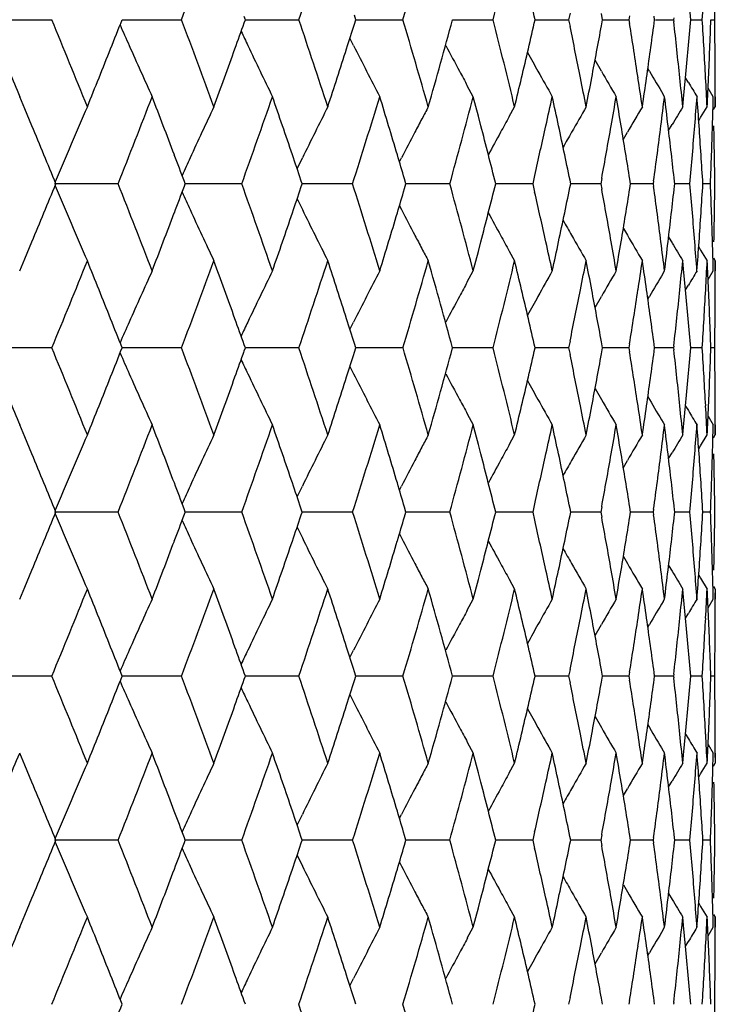
# Model space of a CAD drawing. Units: inches. Extents: x 5.7 to 15.7, y 4 to 14.1.
# Drawn here: x 15 to 15.2, y 6.3 to 6.6 of the extents above; entities that cross this region are included whole.
import ezdxf

# ---------------------------------------------------------------- set-up
doc = ezdxf.new("R2010")
doc.units = ezdxf.units.IN
doc.header["$LTSCALE"] = 1.21
doc.header["$MEASUREMENT"] = 0
doc.layers.get('0').update_dxf_attribs({"linetype": 'CONTINUOUS'})

msp = doc.modelspace()

# ---------------------------------------------------------------- linework, layer by layer
at = {"color": 7, "linetype": 'Continuous'}
for p, q in [((15.19493, 6.61821), (15.1945, 6.61614)), ((15.20503, 6.61614), (15.20468, 6.61802)), ((15.01448, 6.61614), (15.03422, 6.61614)), ((15.05602, 6.61614), (15.06127, 6.61614)), ((15.06127, 6.61614), (15.07444, 6.61614)), ((15.09425, 6.61614), (15.09391, 6.6171)), ((15.09391, 6.61518), (15.09425, 6.61614)), ((15.09425, 6.61614), (15.09776, 6.61614)), ((15.09776, 6.61614), (15.11083, 6.61614)), ((15.1285, 6.61614), (15.12807, 6.6175)), ((15.12807, 6.61479), (15.1285, 6.61614)), ((15.1285, 6.61614), (15.13025, 6.61614)), ((15.13025, 6.61614), (15.14313, 6.61614)), ((15.15852, 6.61614), (15.17109, 6.61614)), ((15.18409, 6.61614), (15.1884, 6.61614)), ((15.1884, 6.61614), (15.1945, 6.61614)), ((15.1945, 6.61614), (15.19493, 6.61407)), ((15.20468, 6.61426), (15.20503, 6.61614)), ((15.20503, 6.61614), (15.20734, 6.61614)), ((15.20734, 6.61614), (15.2132, 6.61614)), ((15.2134, 6.61737), (15.2132, 6.61614)), ((15.2132, 6.61614), (15.2134, 6.61491)), ((15.22117, 6.61614), (15.22102, 6.61721)), ((15.22102, 6.61507), (15.22117, 6.61614)), ((15.22147, 6.61614), (15.22705, 6.61614)), ((15.22712, 6.61672), (15.22705, 6.61614)), ((15.22705, 6.61614), (15.22712, 6.61556)), ((15.23239, 6.61614), (15.23594, 6.61614)), ((15.23862, 6.61614), (15.23981, 6.61614)), ((15.12782, 6.60813), (15.12667, 6.61041)), ((15.20466, 6.60017), (15.20269, 6.6036)), ((15.21955, 6.60017), (15.21907, 6.601)), ((15.23015, 6.5917), (15.23077, 6.59814)), ((15.23162, 6.59672), (15.23076, 6.59814)), ((15.16493, 6.59227), (15.16308, 6.59568)), ((15.23935, 6.59227), (15.23773, 6.59494)), ((15.02583, 6.58854), (15.02426, 6.59227)), ((15.16652, 6.5862), (15.16493, 6.59227)), ((15.22424, 6.59227), (15.22382, 6.59298)), ((15.2299, 6.58914), (15.23015, 6.5917)), ((15.23998, 6.59227), (15.23998, 6.58914)), ((15.02804, 6.58327), (15.02583, 6.58854)), ((15.17607, 6.58612), (15.17775, 6.58914)), ((15.23542, 6.58579), (15.23746, 6.58914)), ((15.23944, 6.58825), (15.23998, 6.58914)), ((15.16728, 6.58327), (15.16652, 6.5862)), ((15.23483, 6.58482), (15.23542, 6.58579)), ((15.21146, 6.57908), (15.21271, 6.58124)), ((15.2255, 6.58181), (15.22658, 6.58362)), ((15.1103, 6.56995), (15.11193, 6.57328)), ((15.14203, 6.57207), (15.14266, 6.57328)), ((15.07562, 6.56527), (15.07534, 6.56599)), ((15.11189, 6.56527), (15.11149, 6.56644)), ((15.14405, 6.56527), (15.14361, 6.56677)), ((15.18396, 6.56782), (15.18337, 6.56527)), ((15.20475, 6.5669), (15.20445, 6.56527)), ((15.2137, 6.56527), (15.21347, 6.56672)), ((15.22086, 6.56615), (15.22074, 6.56527)), ((15.2274, 6.56527), (15.22732, 6.56601)), ((15.05479, 6.56527), (15.03503, 6.56527)), ((15.07534, 6.56455), (15.07562, 6.56527)), ((15.09313, 6.56527), (15.07562, 6.56527)), ((15.11149, 6.5641), (15.11189, 6.56527)), ((15.12751, 6.56527), (15.11189, 6.56527)), ((15.14361, 6.56376), (15.14405, 6.56527)), ((15.15766, 6.56527), (15.14405, 6.56527)), ((15.18337, 6.56527), (15.17188, 6.56527)), ((15.18337, 6.56527), (15.18396, 6.56271)), ((15.20445, 6.56527), (15.19515, 6.56527)), ((15.20445, 6.56527), (15.20475, 6.56364)), ((15.21347, 6.56382), (15.2137, 6.56527)), ((15.22074, 6.56527), (15.2137, 6.56527)), ((15.22074, 6.56527), (15.22086, 6.56439)), ((15.22732, 6.56453), (15.2274, 6.56527)), ((15.23212, 6.56527), (15.2274, 6.56527)), ((15.2385, 6.56527), (15.23614, 6.56527)), ((15.1103, 6.56059), (15.11193, 6.55725)), ((15.14203, 6.55847), (15.14266, 6.55725)), ((15.21146, 6.55146), (15.21271, 6.5493)), ((15.2255, 6.54873), (15.22658, 6.54692)), ((15.02584, 6.54202), (15.02804, 6.54727)), ((15.16651, 6.54433), (15.16728, 6.54727)), ((15.17607, 6.54442), (15.17775, 6.54139)), ((15.23483, 6.54571), (15.23542, 6.54474)), ((15.23542, 6.54474), (15.23746, 6.54139)), ((15.02426, 6.53827), (15.02584, 6.54202)), ((15.16493, 6.53827), (15.16651, 6.54433)), ((15.23015, 6.53884), (15.2299, 6.54139)), ((15.23944, 6.54228), (15.23998, 6.54139)), ((15.23998, 6.54139), (15.23998, 6.53827)), ((15.16307, 6.53485), (15.16493, 6.53827)), ((15.22382, 6.53756), (15.22424, 6.53827)), ((15.23077, 6.53239), (15.23015, 6.53884)), ((15.23773, 6.53561), (15.23935, 6.53827)), ((15.23076, 6.5324), (15.23162, 6.53383)), ((15.20269, 6.52694), (15.20466, 6.53037)), ((15.21906, 6.52954), (15.21955, 6.53037)), ((15.12667, 6.52013), (15.12782, 6.52241)), ((15.03422, 6.5144), (15.01447, 6.5144)), ((15.07444, 6.5144), (15.05602, 6.5144)), ((15.09425, 6.5144), (15.0939, 6.51536)), ((15.0939, 6.51344), (15.09425, 6.5144)), ((15.11083, 6.5144), (15.09425, 6.5144)), ((15.1285, 6.5144), (15.12807, 6.51575)), ((15.12807, 6.51304), (15.1285, 6.5144)), ((15.14313, 6.5144), (15.1285, 6.5144)), ((15.17109, 6.5144), (15.1585, 6.5144)), ((15.1945, 6.5144), (15.18409, 6.5144)), ((15.19493, 6.51647), (15.1945, 6.5144)), ((15.1945, 6.5144), (15.19493, 6.51232)), ((15.20503, 6.5144), (15.20468, 6.51627)), ((15.20468, 6.51252), (15.20503, 6.5144)), ((15.21321, 6.5144), (15.20503, 6.5144)), ((15.2134, 6.51562), (15.21321, 6.5144)), ((15.21321, 6.5144), (15.2134, 6.51317)), ((15.22116, 6.5144), (15.22102, 6.51546)), ((15.22102, 6.51333), (15.22116, 6.5144)), ((15.22705, 6.5144), (15.22116, 6.5144)), ((15.22712, 6.51497), (15.22705, 6.5144)), ((15.22705, 6.5144), (15.22712, 6.51382)), ((15.23594, 6.5144), (15.23239, 6.5144)), ((15.23981, 6.5144), (15.23862, 6.5144)), ((15.12667, 6.50866), (15.12782, 6.50638)), ((15.20269, 6.50185), (15.20466, 6.49842)), ((15.21906, 6.49925), (15.21955, 6.49842)), ((15.23015, 6.48995), (15.23077, 6.4964)), ((15.23076, 6.49638), (15.23162, 6.49496)), ((15.16307, 6.49394), (15.16493, 6.49052)), ((15.23773, 6.49318), (15.23935, 6.49052)), ((15.02583, 6.48678), (15.02426, 6.49052)), ((15.16651, 6.48446), (15.16493, 6.49052)), ((15.22382, 6.49123), (15.22424, 6.49052)), ((15.2299, 6.4874), (15.23015, 6.48995)), ((15.23998, 6.49052), (15.23998, 6.4874)), ((15.02804, 6.48152), (15.02583, 6.48678)), ((15.17607, 6.48437), (15.17775, 6.4874)), ((15.23542, 6.48405), (15.23746, 6.4874)), ((15.23944, 6.48651), (15.23998, 6.4874)), ((15.16728, 6.48152), (15.16651, 6.48446)), ((15.23483, 6.48308), (15.23542, 6.48405)), ((15.2255, 6.48007), (15.22658, 6.48188)), ((15.21146, 6.47734), (15.21271, 6.4795)), ((15.1103, 6.4682), (15.11192, 6.47154)), ((15.14203, 6.47032), (15.14265, 6.47154)), ((15.14405, 6.46352), (15.14361, 6.46503)), ((15.18396, 6.46608), (15.18338, 6.46352)), ((15.20475, 6.46515), (15.20445, 6.46352)), ((15.05479, 6.46352), (15.03502, 6.46352)), ((15.07561, 6.46352), (15.07534, 6.46424)), ((15.07534, 6.4628), (15.07561, 6.46352)), ((15.09313, 6.46352), (15.07561, 6.46352)), ((15.11188, 6.46352), (15.11149, 6.46469)), ((15.11149, 6.46235), (15.11188, 6.46352)), ((15.12751, 6.46352), (15.11188, 6.46352)), ((15.14361, 6.46202), (15.14405, 6.46352)), ((15.15766, 6.46352), (15.14405, 6.46352)), ((15.18338, 6.46352), (15.17187, 6.46352)), ((15.18338, 6.46352), (15.18396, 6.46097)), ((15.20445, 6.46352), (15.19515, 6.46352)), ((15.20445, 6.46352), (15.20475, 6.46189)), ((15.2137, 6.46352), (15.21347, 6.46497)), ((15.21347, 6.46207), (15.2137, 6.46352)), ((15.22074, 6.46352), (15.2137, 6.46352)), ((15.22086, 6.4644), (15.22074, 6.46352)), ((15.22074, 6.46352), (15.22086, 6.46265)), ((15.2274, 6.46352), (15.22732, 6.46426)), ((15.22732, 6.46278), (15.2274, 6.46352)), ((15.23212, 6.46352), (15.2274, 6.46352)), ((15.2385, 6.46352), (15.23613, 6.46352)), ((15.1103, 6.45884), (15.11192, 6.45551)), ((15.14203, 6.45672), (15.14265, 6.45551)), ((15.21146, 6.44971), (15.21271, 6.44755)), ((15.2255, 6.44698), (15.22658, 6.44517)), ((15.02583, 6.44025), (15.02804, 6.44552)), ((15.16651, 6.44258), (15.16728, 6.44552)), ((15.23483, 6.44396), (15.23542, 6.44299)), ((15.16493, 6.43652), (15.16651, 6.44258)), ((15.17607, 6.44268), (15.17775, 6.43965)), ((15.23542, 6.44299), (15.23746, 6.43965)), ((15.02426, 6.43652), (15.02583, 6.44025)), ((15.23015, 6.4371), (15.2299, 6.43965)), ((15.23944, 6.44053), (15.23998, 6.43965)), ((15.23998, 6.43965), (15.23998, 6.43652)), ((15.16307, 6.43311), (15.16493, 6.43652)), ((15.22382, 6.43581), (15.22424, 6.43652)), ((15.23077, 6.43065), (15.23015, 6.4371)), ((15.23773, 6.43386), (15.23935, 6.43652)), ((15.23076, 6.43066), (15.23162, 6.43208)), ((15.20269, 6.42519), (15.20466, 6.42862)), ((15.21907, 6.42779), (15.21955, 6.42862)), ((15.12667, 6.41838), (15.12782, 6.42066)), ((15.09425, 6.41265), (15.0939, 6.41361)), ((15.1285, 6.41265), (15.12807, 6.414)), ((15.19493, 6.41472), (15.1945, 6.41265)), ((15.20503, 6.41265), (15.20468, 6.41453)), ((15.2134, 6.41388), (15.2132, 6.41265)), ((15.22117, 6.41265), (15.22102, 6.41372)), ((15.22712, 6.41323), (15.22705, 6.41265)), ((15.03422, 6.41265), (15.01448, 6.41265)), ((15.07444, 6.41265), (15.05602, 6.41265)), ((15.09391, 6.41169), (15.09425, 6.41265)), ((15.11083, 6.41265), (15.09425, 6.41265)), ((15.12807, 6.41129), (15.1285, 6.41265)), ((15.14313, 6.41265), (15.1285, 6.41265)), ((15.17109, 6.41265), (15.1585, 6.41265)), ((15.1945, 6.41265), (15.18409, 6.41265)), ((15.1945, 6.41265), (15.19493, 6.41058)), ((15.20468, 6.41077), (15.20503, 6.41265)), ((15.2132, 6.41265), (15.20503, 6.41265)), ((15.2132, 6.41265), (15.2134, 6.41142)), ((15.22102, 6.41158), (15.22117, 6.41265)), ((15.22705, 6.41265), (15.22117, 6.41265)), ((15.22705, 6.41265), (15.22712, 6.41207)), ((15.23594, 6.41265), (15.23239, 6.41265)), ((15.23981, 6.41265), (15.23862, 6.41265)), ((15.12667, 6.40692), (15.12782, 6.40464)), ((15.20269, 6.40011), (15.20466, 6.39668)), ((15.21907, 6.3975), (15.21955, 6.39668)), ((15.16307, 6.39219), (15.16493, 6.38878)), ((15.23015, 6.38821), (15.23077, 6.39465)), ((15.23076, 6.39464), (15.23162, 6.39322)), ((15.02584, 6.38502), (15.02426, 6.38878)), ((15.16652, 6.38271), (15.16493, 6.38878)), ((15.22382, 6.38948), (15.22424, 6.38878)), ((15.23773, 6.39144), (15.23935, 6.38878)), ((15.23998, 6.38878), (15.23998, 6.38565)), ((15.17607, 6.38262), (15.17775, 6.38565)), ((15.2299, 6.38565), (15.23015, 6.38821)), ((15.23542, 6.3823), (15.23746, 6.38565)), ((15.23944, 6.38476), (15.23998, 6.38565)), ((15.02804, 6.37978), (15.02584, 6.38502)), ((15.16728, 6.37978), (15.16652, 6.38271)), ((15.2255, 6.37831), (15.22658, 6.38012)), ((15.23483, 6.38133), (15.23542, 6.3823)), ((15.21146, 6.37559), (15.21272, 6.37775)), ((15.1103, 6.36646), (15.11193, 6.36979)), ((15.14203, 6.36857), (15.14266, 6.36979)), ((15.18396, 6.36433), (15.18337, 6.36177)), ((15.05479, 6.36177), (15.03503, 6.36177)), ((15.07562, 6.36177), (15.07535, 6.3625)), ((15.07535, 6.36106), (15.07562, 6.36177)), ((15.09313, 6.36177), (15.07562, 6.36177)), ((15.11189, 6.36177), (15.11149, 6.36295)), ((15.11149, 6.3606), (15.11189, 6.36177)), ((15.12751, 6.36177), (15.11189, 6.36177)), ((15.14405, 6.36177), (15.14361, 6.36328)), ((15.14361, 6.36027), (15.14405, 6.36177)), ((15.15766, 6.36177), (15.14405, 6.36177)), ((15.18337, 6.36177), (15.17188, 6.36177)), ((15.18337, 6.36177), (15.18396, 6.35922)), ((15.20445, 6.36177), (15.19515, 6.36177)), ((15.20475, 6.3634), (15.20445, 6.36177)), ((15.20445, 6.36177), (15.20475, 6.36015)), ((15.2137, 6.36177), (15.21347, 6.36322)), ((15.21347, 6.36032), (15.2137, 6.36177)), ((15.22074, 6.36177), (15.2137, 6.36177)), ((15.22086, 6.36265), (15.22074, 6.36177)), ((15.22074, 6.36177), (15.22086, 6.3609)), ((15.2274, 6.36177), (15.22732, 6.36251)), ((15.22732, 6.36104), (15.2274, 6.36177)), ((15.23212, 6.36177), (15.2274, 6.36177)), ((15.2385, 6.36177), (15.23614, 6.36177)), ((15.1103, 6.35709), (15.11193, 6.35376)), ((15.14203, 6.35498), (15.14266, 6.35376)), ((15.21146, 6.34796), (15.21272, 6.34581)), ((15.02583, 6.33851), (15.02804, 6.34377)), ((15.16652, 6.34084), (15.16728, 6.34377)), ((15.2255, 6.34524), (15.22658, 6.34343)), ((15.16493, 6.33477), (15.16652, 6.34084)), ((15.17608, 6.34093), (15.17775, 6.33791)), ((15.23484, 6.34222), (15.23542, 6.34125)), ((15.23542, 6.34125), (15.23746, 6.33791)), ((15.02426, 6.33477), (15.02583, 6.33851)), ((15.23015, 6.33534), (15.2299, 6.33791)), ((15.23944, 6.33879), (15.23998, 6.33791)), ((15.23998, 6.33791), (15.23998, 6.33477)), ((15.16308, 6.33136), (15.16493, 6.33477)), ((15.22382, 6.33407), (15.22424, 6.33477)), ((15.23077, 6.3289), (15.23015, 6.33534)), ((15.23773, 6.33211), (15.23935, 6.33477)), ((15.23076, 6.32891), (15.23162, 6.33033)), ((15.20269, 6.32344), (15.20466, 6.32687)), ((15.21907, 6.32604), (15.21955, 6.32687)), ((15.12667, 6.31663), (15.12782, 6.31891)), ((15.19493, 6.31297), (15.1945, 6.3109)), ((15.20503, 6.3109), (15.20468, 6.31278)), ((15.09425, 6.3109), (15.09391, 6.31186)), ((15.1285, 6.3109), (15.12807, 6.31226)), ((15.2134, 6.31213), (15.2132, 6.3109)), ((15.22117, 6.3109), (15.22102, 6.31197)), ((15.22712, 6.31148), (15.22705, 6.3109))]:
    msp.add_line(p, q, dxfattribs=at)
for centre, radius, start, end in [((12.03299, 7.76277), 3.25041, 339.34347, 339.85131), ((12.33436, 7.55462), 2.93079, 341.32423, 341.88055), ((12.57764, 7.37685), 2.67589, 343.48409, 344.08622), ((12.77253, 7.22256), 2.47403, 345.81152, 346.45564), ((12.82917, 6.07727), 2.41579, 12.88897, 13.32735), ((13.14297, 6.4367), 2.09711, 4.90869, 5.40253), ((13.16915, 6.74585), 2.07086, 356.40885, 356.65834), ((13.19173, 6.64315), 2.04825, 359.24443, 359.49623), ((11.63929, 5.21345), 3.67329, 21.99419, 22.44917), ((11.81155, 7.89548), 3.4876, 338.32096, 338.48), ((12.0171, 5.4636), 3.26737, 20.15001, 20.65521), ((12.15322, 7.66491), 3.12243, 340.19831, 340.35506), ((12.32156, 5.67341), 2.94428, 18.12073, 18.6745), ((12.43035, 7.46942), 2.82986, 342.25943, 342.4219), ((12.56735, 5.85244), 2.6866, 15.91498, 16.51471), ((12.63219, 7.30729), 2.61917, 344.08623, 344.69954), ((12.76436, 6.00771), 2.48244, 13.54546, 14.18739), ((12.82423, 7.15617), 2.42087, 346.67311, 347.11057), ((13.03381, 6.26711), 2.20717, 8.62562, 9.0663), ((13.06992, 6.90581), 2.17066, 351.85142, 352.30269), ((13.11801, 6.38021), 2.12219, 5.89421, 6.36731), ((13.14297, 6.79559), 2.09711, 354.59747, 355.09131), ((13.16915, 6.48643), 2.07086, 3.34166, 3.59115), ((13.18391, 6.6911), 2.05608, 357.65969, 357.91071), ((13.19173, 6.58913), 2.04825, 0.50377, 0.75557), ((16.57728, 7.28057), 1.66125, 203.63574, 203.87752), ((16.54384, 7.29661), 1.60409, 205.2443, 205.41696), ((12.91577, 6.14389), 2.32716, 11.25619, 11.65636), ((12.96426, 7.02491), 2.27774, 349.20103, 349.61367), ((11.75075, 7.9197), 3.55304, 338.00751, 338.32023), ((16.56205, 7.27381), 1.64458, 203.87668, 204.48225), ((12.10594, 7.68198), 3.17269, 339.85167, 340.19756), ((16.53235, 7.29112), 1.59136, 205.41615, 206.04992), ((12.39277, 7.48148), 2.86932, 341.8809, 342.25871), ((16.51941, 7.30977), 1.55847, 206.75745, 207.08552), ((16.50965, 7.32464), 1.53122, 207.90034, 208.23775), ((16.50456, 7.33743), 1.51157, 208.93967, 209.19235), ((13.17263, 6.48663), 2.06736, 3.09181, 3.34165), ((13.18173, 6.69119), 2.05826, 357.4089, 357.65969), ((13.19238, 6.58914), 2.0476, 0.2519, 0.50377), ((16.6058, 7.25419), 1.71447, 202.42471, 202.71062), ((16.51305, 7.30652), 1.55133, 207.08553, 207.41374), ((16.50549, 7.32241), 1.52651, 208.23783, 208.42932), ((16.50083, 7.33534), 1.50729, 209.19231, 209.53689), ((16.50014, 7.34666), 1.49516, 209.95181, 210.30183), ((16.50096, 7.35554), 1.48747, 210.51882, 210.84105), ((12.8043, 7.16088), 2.44134, 346.45605, 346.67323), ((12.93501, 6.14773), 2.30753, 11.02802, 11.25579), ((12.95002, 7.02762), 2.29224, 348.97198, 349.2011), ((13.0485, 6.26936), 2.1923, 8.38741, 8.62525), ((13.05936, 6.90732), 2.18133, 351.61259, 351.85148), ((13.12812, 6.38126), 2.11204, 5.64851, 5.89393), ((16.50125, 7.36113), 1.48199, 211.05126, 211.25199), ((13.17582, 6.48681), 2.06417, 2.84164, 3.09181), ((13.1793, 6.6913), 2.06069, 357.15836, 357.40889), ((13.19275, 6.58914), 2.04723, 0, 0.2519), ((11.85766, 7.82946), 3.43799, 338.42551, 338.90863), ((11.94633, 5.38928), 3.34296, 20.76123, 21.09156), ((12.19262, 7.60304), 3.08057, 340.31343, 340.84596), ((12.2637, 5.60619), 3.00533, 18.79131, 19.15422), ((12.46314, 7.41124), 2.79544, 342.38471, 342.96447), ((12.52018, 5.79077), 2.73579, 16.64179, 17.03569), ((12.68096, 7.24608), 2.56857, 344.62982, 345.25358), ((12.8636, 7.09944), 2.38048, 347.47691, 347.69874), ((12.88154, 6.08902), 2.36212, 12.0779, 12.30126), ((12.99521, 6.97153), 2.24629, 350.04667, 350.27967), ((13.00858, 6.2153), 2.23272, 9.48606, 9.72032), ((13.09156, 6.85517), 2.14882, 352.73073, 352.9726), ((13.10083, 6.33052), 2.13949, 6.78459, 7.02739), ((13.15513, 6.74681), 2.08491, 355.50101, 355.74908), ((13.16058, 6.43813), 2.07945, 4.00227, 4.25091), ((13.18744, 6.64324), 2.05255, 358.32586, 358.5772), ((16.59135, 5.91294), 1.68751, 156.37761, 157.23799), ((16.5471, 5.89797), 1.6177, 154.70644, 155.32606), ((16.52383, 5.88117), 1.57241, 153.24073, 153.88603), ((16.50607, 5.86795), 1.53505, 151.9777, 152.13674), ((16.49966, 5.84036), 1.49998, 150.05346, 150.40113), ((16.49982, 5.83027), 1.49017, 149.38582, 149.73814), ((16.50044, 5.82303), 1.48365, 148.91096, 149.15972), ((16.50849, 5.86667), 1.53779, 152.13674, 152.31092), ((16.5023, 5.85241), 1.51565, 151.04734, 151.25781), ((11.58784, 5.14467), 3.72887, 22.39391, 22.69341), ((16.51258, 5.86452), 1.54241, 152.31101, 152.64431), ((12.74143, 5.95427), 2.50607, 14.11129, 14.53607), ((16.50553, 5.85064), 1.51933, 151.25786, 151.557), ((12.84814, 7.10287), 2.39632, 347.09822, 347.47686), ((12.90125, 6.09322), 2.34197, 11.62836, 12.07838), ((16.50234, 5.83883), 1.50308, 150.40109, 150.60472), ((12.98304, 6.97367), 2.25864, 349.6246, 350.04661), ((13.0225, 6.21761), 2.21861, 9.05326, 9.48638), ((13.08269, 6.8563), 2.15777, 352.272, 352.73067), ((13.11066, 6.33168), 2.12959, 6.31735, 6.78485), ((13.15097, 6.74714), 2.08908, 355.25333, 355.501), ((13.16573, 6.43849), 2.07428, 3.50404, 4.00236), ((13.18585, 6.64328), 2.05414, 358.07467, 358.32585), ((13.19018, 6.54137), 2.0498, 0.91962, 1.17126), ((11.98338, 5.40333), 3.30333, 20.60754, 20.76109), ((16.55697, 5.89342), 1.62857, 155.32584, 155.53457), ((12.29317, 5.61622), 2.9742, 18.6319, 18.79115), ((12.54369, 5.79781), 2.71125, 16.47635, 16.64164), ((13.14659, 6.74751), 2.09348, 355.00609, 355.25333), ((13.18405, 6.64334), 2.05593, 357.82366, 358.07467), ((13.19094, 6.54138), 2.04904, 0.6679, 0.91962), ((11.57033, 7.99342), 3.74794, 337.30336, 337.60129), ((16.59086, 7.21728), 1.68694, 202.7587, 203.6195), ((11.84928, 5.29758), 3.44708, 21.0957, 21.57747), ((11.98157, 7.72813), 3.30536, 339.23511, 339.38851), ((12.18566, 5.52486), 3.08801, 19.15811, 19.68927), ((12.29191, 7.51494), 2.97559, 341.20535, 341.36446), ((12.45742, 5.71736), 2.80148, 17.03927, 17.61768), ((12.54287, 7.33313), 2.71215, 343.35522, 343.52039), ((12.67635, 5.88309), 2.57338, 14.74977, 15.37225), ((12.73502, 7.17803), 2.51271, 345.46181, 345.8854), ((12.84699, 6.0273), 2.39752, 12.52568, 12.90404), ((12.89649, 7.03842), 2.34685, 347.91985, 348.36885), ((12.98207, 6.15662), 2.25965, 9.95549, 10.37721), ((13.01936, 6.91351), 2.22181, 350.51218, 350.94458), ((13.08207, 6.2741), 2.1584, 7.2709, 7.72934), ((13.10872, 6.79913), 2.13154, 353.21413, 353.6811), ((13.14776, 6.3831), 2.09231, 4.74762, 4.99494), ((13.16614, 6.69205), 2.07387, 355.99689, 356.49522), ((13.18502, 6.48722), 2.05496, 1.92572, 2.1768), ((13.19172, 6.58915), 2.04826, 359.0802, 359.33196), ((16.55668, 7.23688), 1.62821, 204.46197, 204.6708), ((16.54646, 7.23217), 1.61696, 204.67057, 205.29056), ((16.52321, 7.24895), 1.57167, 206.11046, 206.75615), ((16.51208, 7.26564), 1.5418, 207.35207, 207.68554), ((11.92896, 7.74812), 3.36163, 338.90594, 339.23438), ((12.25015, 7.52919), 3.01972, 340.8435, 341.20463), ((12.50962, 7.34311), 2.74687, 342.96227, 343.35452), ((16.50501, 7.27951), 1.5187, 208.43927, 208.73861), ((16.5018, 7.29128), 1.50239, 209.39152, 209.59532), ((13.15244, 6.38349), 2.08761, 4.49982, 4.74761), ((13.18689, 6.48728), 2.0531, 1.67445, 1.92572), ((13.19081, 6.58917), 2.04918, 358.82853, 359.0802), ((16.50775, 7.26337), 1.53691, 207.68563, 207.85967), ((16.50155, 7.27761), 1.51475, 208.73866, 208.94901), ((16.49885, 7.28961), 1.499, 209.59527, 209.94322), ((16.49903, 7.2997), 1.48919, 210.25821, 210.61082), ((16.50509, 7.26197), 1.5339, 207.85968, 208.01913), ((12.86781, 6.03194), 2.37619, 12.30311, 12.5253), ((12.87904, 7.04215), 2.3647, 347.69688, 347.91996), ((12.99845, 6.15951), 2.24301, 9.7218, 9.95512), ((13.00695, 6.91558), 2.23438, 350.27819, 350.51224), ((13.09399, 6.27563), 2.14639, 7.02847, 7.27059), ((13.09994, 6.80017), 2.14039, 352.97152, 353.21418), ((16.49961, 7.3069), 1.48263, 210.83674, 211.08564), ((13.15683, 6.38383), 2.0832, 4.25157, 4.49981), ((13.16036, 6.69245), 2.07966, 355.74842, 355.997), ((13.18848, 6.48732), 2.05151, 1.42302, 1.67445), ((11.67211, 7.90349), 3.63777, 337.55153, 338.01087), ((11.74934, 5.21047), 3.55448, 21.67679, 21.98933), ((12.04268, 7.65726), 3.24002, 339.3454, 339.85477), ((12.10525, 5.44847), 3.17337, 19.79965, 20.14542), ((12.34163, 7.45032), 2.92309, 341.32603, 341.88372), ((12.39251, 5.64911), 2.86956, 17.73875, 18.11647), ((12.58306, 7.27341), 2.67021, 343.48574, 344.08905), ((12.6346, 5.82401), 2.61664, 15.29823, 15.91203), ((12.7765, 7.11974), 2.46992, 345.813, 346.45808), ((12.79983, 5.96868), 2.44591, 13.32479, 13.54153), ((12.93686, 6.98236), 2.30563, 348.74603, 348.97397), ((12.94654, 6.10232), 2.29577, 10.79729, 11.02603), ((13.04961, 6.86095), 2.19118, 351.37618, 351.61411), ((13.05671, 6.22288), 2.184, 8.14731, 8.38588), ((13.12858, 6.74919), 2.11156, 354.10709, 354.35252), ((13.17571, 6.64371), 2.06429, 356.90876, 357.15888), ((13.17802, 6.43919), 2.06197, 2.59076, 2.84111), ((13.19207, 6.54139), 2.04791, 359.49644, 360), ((16.56296, 5.85626), 1.64561, 155.51573, 156.12109), ((16.5328, 5.83913), 1.5919, 153.94788, 154.5816), ((16.51135, 5.82482), 1.54945, 152.58344, 152.91214), ((16.4992, 5.79603), 1.50546, 150.46015, 150.80524), ((16.49854, 5.78472), 1.49335, 149.69516, 150.04571), ((16.49979, 5.77021), 1.48033, 148.74496, 148.94593), ((16.49935, 5.77587), 1.48564, 149.15628, 149.47866), ((16.5037, 5.80902), 1.52451, 151.5683, 151.75978), ((12.82336, 5.97423), 2.42175, 12.88811, 13.32533), ((12.92292, 6.98513), 2.31984, 348.3446, 348.74597), ((12.96331, 6.1055), 2.2787, 10.38525, 10.79764), ((13.03904, 6.86256), 2.20186, 350.93444, 351.37611), ((13.06927, 6.22467), 2.17131, 7.69656, 8.14761), ((13.12141, 6.74993), 2.11877, 353.63325, 354.10703), ((13.14003, 6.3347), 2.10006, 4.90859, 5.40164), ((13.17294, 6.64386), 2.06706, 356.65891, 356.90876), ((13.18047, 6.4393), 2.05952, 2.34017, 2.59076), ((16.51723, 5.82181), 1.55606, 152.91215, 153.24082), ((16.50754, 5.80696), 1.52886, 151.75986, 152.09788), ((16.50254, 5.79417), 1.50928, 150.80521, 151.05831), ((11.79421, 5.22832), 3.5062, 21.51849, 21.67665), ((12.14003, 5.461), 3.13641, 19.64347, 19.7995), ((12.42019, 5.65797), 2.84049, 17.57676, 17.73859), ((13.1699, 6.64404), 2.0701, 356.40938, 356.65891), ((13.18272, 6.43939), 2.05727, 2.08934, 2.34016), ((13.19152, 6.5414), 2.04847, 359.24472, 359.49644), ((16.57456, 5.85112), 1.6583, 156.12088, 156.36315), ((16.5413, 5.83508), 1.60131, 154.58137, 154.75436), ((11.65757, 5.11921), 3.65354, 21.99244, 22.44975), ((11.79379, 7.80079), 3.5067, 338.32101, 338.47914), ((12.03093, 5.36704), 3.2526, 20.14838, 20.65573), ((12.33211, 5.5752), 2.93315, 18.11923, 18.67495), ((12.57541, 5.75307), 2.67821, 15.91364, 16.51508), ((12.62488, 7.20757), 2.62675, 344.08749, 344.69886), ((12.77045, 5.90749), 2.47616, 13.54429, 14.18768), ((12.81849, 7.05576), 2.42676, 346.67366, 347.10992), ((13.14029, 6.69409), 2.09981, 354.59775, 355.09081), ((13.17048, 6.38477), 2.06953, 3.34148, 3.59106), ((13.18316, 6.58939), 2.05682, 357.65956, 357.9104), ((13.19202, 6.4874), 2.04796, 0.50362, 0.75537), ((16.57446, 7.17757), 1.65816, 203.63487, 203.87719), ((12.13977, 7.56801), 3.13673, 340.19834, 340.35431), ((12.42008, 7.37096), 2.84064, 342.25944, 342.42122), ((12.92051, 6.04312), 2.32232, 11.25558, 11.65646), ((12.96004, 6.92395), 2.28204, 349.20147, 349.6132), ((13.03722, 6.16591), 2.20371, 8.62512, 9.06637), ((13.06695, 6.80448), 2.17366, 351.85173, 352.30224), ((13.12027, 6.27871), 2.11993, 5.89384, 6.36731), ((16.54118, 7.19359), 1.60115, 205.24357, 205.41661), ((11.73499, 7.82421), 3.56999, 338.00916, 338.32032), ((16.56272, 7.17236), 1.64532, 203.87699, 204.4825), ((12.09392, 7.58456), 3.18547, 339.8532, 340.19763), ((16.53257, 7.18949), 1.59161, 205.41638, 206.05027), ((12.38354, 7.38269), 2.87902, 341.8823, 342.25874), ((16.51705, 7.20682), 1.55582, 206.75709, 207.08583), ((16.50735, 7.22166), 1.52862, 207.89997, 208.23807), ((13.17358, 6.38495), 2.06642, 3.09159, 3.34148), ((13.18081, 6.58949), 2.05918, 357.40895, 357.65956), ((13.19252, 6.4874), 2.04746, 0, 0.50362), ((16.50234, 7.23444), 1.50903, 208.93949, 209.19267), ((16.60522, 7.15221), 1.71385, 202.42514, 202.71126), ((16.51097, 7.20372), 1.549, 207.08584, 207.41466), ((16.50341, 7.21955), 1.52414, 208.23815, 208.42953), ((12.79899, 7.06037), 2.44679, 346.45713, 346.67377), ((16.49886, 7.2325), 1.50504, 209.19264, 209.53786), ((12.93854, 6.04672), 2.30393, 11.02713, 11.25521), ((12.94603, 6.92662), 2.2963, 348.97287, 349.20153), ((16.49821, 7.24381), 1.49294, 209.95214, 210.30282), ((13.05092, 6.168), 2.18986, 8.38672, 8.62478), ((13.05648, 6.80598), 2.18424, 351.61327, 351.85179), ((16.49903, 7.25267), 1.48525, 210.51916, 210.84148), ((13.12958, 6.27968), 2.11057, 5.64805, 5.89358), ((13.17642, 6.38511), 2.06357, 2.8414, 3.09159), ((13.17825, 6.5896), 2.06174, 357.1586, 357.40894), ((16.49944, 7.25831), 1.47989, 211.05197, 211.25298), ((11.87061, 7.72276), 3.42413, 338.42281, 338.90776), ((11.9348, 5.28302), 3.35534, 20.76343, 21.09245), ((12.20257, 7.49787), 3.07006, 340.31095, 340.84515), ((12.25498, 5.50136), 3.01457, 18.79334, 19.15505), ((12.47083, 7.30716), 2.78741, 342.38248, 342.96375), ((12.51359, 5.68696), 2.7427, 16.64364, 17.03645), ((12.6869, 7.14279), 2.56243, 344.62786, 345.25294), ((12.86847, 6.99664), 2.3755, 347.47598, 347.69821), ((12.87722, 5.9863), 2.36654, 12.07889, 12.30178), ((12.99882, 6.86918), 2.24263, 350.04593, 350.27926), ((13.00552, 6.11301), 2.23583, 9.48686, 9.72074), ((13.0941, 6.75311), 2.14627, 352.7302, 352.9723), ((13.09884, 6.22851), 2.14149, 6.78518, 7.0277), ((13.15672, 6.64495), 2.08331, 355.50069, 355.7489), ((13.15955, 6.3363), 2.08048, 4.00264, 4.2511), ((13.18815, 6.54147), 2.05183, 358.32577, 358.57714), ((16.58989, 5.81188), 1.6859, 156.3788, 157.24026), ((16.54562, 5.79696), 1.61606, 154.70767, 155.32811), ((16.5224, 5.78019), 1.5708, 153.24201, 153.88816), ((16.50455, 5.76706), 1.53332, 151.979, 152.13872), ((16.49824, 5.73948), 1.49832, 150.05481, 150.40298), ((16.49842, 5.7294), 1.48852, 149.38719, 149.74002), ((16.49903, 5.72218), 1.48198, 148.91235, 149.16137), ((16.50705, 5.76573), 1.53615, 152.13872, 152.31269), ((16.50088, 5.7515), 1.51401, 151.04933, 151.25963), ((11.57609, 5.03788), 3.74166, 22.39676, 22.69515), ((12.73778, 5.85152), 2.50985, 14.11326, 14.53728), ((12.85244, 7.00021), 2.39193, 347.09671, 347.47592), ((12.89864, 5.99086), 2.34465, 11.63004, 12.07941), ((12.98627, 6.87138), 2.25537, 349.62338, 350.04586), ((13.02068, 6.11553), 2.22046, 9.05458, 9.48721), ((13.08503, 6.75427), 2.15541, 352.2711, 352.73014), ((13.10963, 6.22978), 2.13063, 6.31834, 6.78546), ((13.15257, 6.64528), 2.08748, 355.2529, 355.50069), ((13.16532, 6.3367), 2.07469, 3.50467, 4.00275), ((13.1867, 6.54151), 2.05329, 358.07455, 358.32577), ((13.19031, 6.43962), 2.04967, 0.91982, 1.1714), ((16.51125, 5.76353), 1.54088, 152.31278, 152.6465), ((16.50422, 5.74967), 1.51781, 151.25967, 151.55922), ((16.50103, 5.73789), 1.50154, 150.40294, 150.60686), ((11.97537, 5.29841), 3.31195, 20.6102, 20.76327), ((16.55568, 5.79233), 1.62713, 155.32788, 155.53687), ((12.28712, 5.5123), 2.98062, 18.63435, 18.79317), ((12.53914, 5.69461), 2.71602, 16.47856, 16.64347), ((13.1481, 6.64565), 2.09197, 355.00556, 355.2529), ((13.18497, 6.54157), 2.05502, 357.82351, 358.07454), ((13.19129, 6.43963), 2.0487, 0.66814, 0.91982), ((11.56304, 7.89446), 3.75574, 337.30703, 337.60432), ((16.59012, 7.1153), 1.68617, 202.76098, 203.62226), ((11.85331, 5.19762), 3.44267, 21.09199, 21.57436), ((11.97481, 7.62875), 3.31251, 339.23827, 339.39133), ((12.18857, 5.42432), 3.08487, 19.15469, 19.68636), ((12.28664, 7.41483), 2.98111, 341.20824, 341.36706), ((12.45949, 5.61641), 2.79927, 17.03617, 17.61502), ((12.53871, 7.2325), 2.71645, 343.3578, 343.52271), ((12.67777, 5.78185), 2.57187, 14.74704, 15.36987), ((12.73214, 7.07691), 2.51566, 345.46429, 345.88737), ((12.89417, 6.93708), 2.34921, 347.92194, 348.37046), ((13.01752, 6.812), 2.22366, 350.51382, 350.94586), ((13.08235, 6.17244), 2.15811, 7.26954, 7.72804), ((13.10727, 6.69751), 2.13301, 353.2153, 353.68194), ((13.14779, 6.28138), 2.09228, 4.74672, 4.99404), ((13.16501, 6.59036), 2.075, 355.99757, 356.49561), ((13.18465, 6.38547), 2.05534, 1.9253, 2.17632), ((13.19095, 6.48741), 2.04903, 359.08026, 359.33191), ((16.55585, 7.13483), 1.62733, 204.46443, 204.67337), ((12.8481, 5.9259), 2.39637, 12.52343, 12.90198), ((12.98274, 6.05506), 2.25895, 9.95366, 10.37551), ((11.92515, 7.64762), 3.36564, 338.90954, 339.23758), ((16.54589, 7.13025), 1.61637, 204.67315, 205.29344), ((12.24707, 7.42833), 3.02291, 340.84682, 341.20756), ((16.52266, 7.14702), 1.57111, 206.11314, 206.75914), ((12.5071, 7.24198), 2.74945, 342.96527, 343.35714), ((16.51149, 7.16368), 1.54118, 207.35484, 207.68848), ((16.50446, 7.17755), 1.51811, 208.44217, 208.74163), ((13.15216, 6.28175), 2.08789, 4.49896, 4.74672), ((13.18634, 6.38553), 2.05365, 1.6741, 1.9253), ((13.18999, 6.48743), 2.04999, 358.82869, 359.08025), ((16.50128, 7.18934), 1.50185, 209.39454, 209.59839), ((16.50732, 7.16149), 1.53647, 207.68857, 207.86261), ((16.50114, 7.17573), 1.51433, 208.74167, 208.95204), ((16.49849, 7.18775), 1.49863, 209.59834, 209.94643), ((16.49867, 7.19784), 1.48883, 210.26132, 210.61406), ((12.86773, 5.93028), 2.37625, 12.30088, 12.52307), ((12.87751, 6.94064), 2.36624, 347.69911, 347.92204), ((12.9982, 6.05779), 2.24325, 9.72002, 9.95331), ((13.00565, 6.81399), 2.23569, 350.27997, 350.51388), ((13.09358, 6.17389), 2.14679, 7.02718, 7.26924), ((13.09882, 6.69852), 2.14151, 352.97282, 353.21535), ((16.49929, 7.20506), 1.4823, 210.83994, 211.08891), ((13.15629, 6.28207), 2.08375, 4.25078, 4.49896), ((13.1594, 6.59075), 2.08062, 355.74921, 355.99768), ((13.1878, 6.38557), 2.05219, 1.42275, 1.6741), ((16.50475, 7.16013), 1.53356, 207.86262, 208.0222), ((11.67211, 7.80197), 3.63786, 337.54812, 338.00744), ((11.75105, 5.10919), 3.55273, 21.68008, 21.99278), ((12.04284, 7.55564), 3.23991, 339.3422, 339.85158), ((12.10671, 5.34707), 3.17188, 19.8027, 20.14863), ((12.34191, 7.34864), 2.92284, 341.32307, 341.8808), ((12.39378, 5.54762), 2.86826, 17.74152, 18.1194), ((12.58343, 7.17169), 2.66987, 343.48308, 344.08644), ((12.6363, 5.72262), 2.6149, 15.3005, 15.91469), ((12.77694, 7.01799), 2.46949, 345.81066, 346.45583), ((12.80031, 5.86695), 2.44544, 13.32698, 13.54376), ((12.93783, 6.8805), 2.30466, 348.74411, 348.97213), ((12.94707, 6.0006), 2.29524, 10.79908, 11.02786), ((13.05049, 6.75913), 2.19029, 351.37468, 351.6127), ((13.05728, 6.12116), 2.18343, 8.14866, 8.38729), ((13.1294, 6.64739), 2.11075, 354.10604, 354.35156), ((13.17646, 6.54195), 2.06353, 356.9082, 357.1584), ((13.17868, 6.33746), 2.06132, 2.59118, 2.8416), ((13.19278, 6.43965), 2.04721, 359.49629, 360), ((16.56314, 5.75453), 1.64577, 155.51876, 156.12404), ((16.53297, 5.7374), 1.59204, 153.95104, 154.5847), ((16.51137, 5.72316), 1.54942, 152.5867, 152.9154), ((16.49921, 5.69439), 1.50542, 150.46357, 150.80866), ((16.49854, 5.68308), 1.4933, 149.69863, 150.04918), ((16.49935, 5.67423), 1.4856, 149.15984, 149.48218), ((16.49975, 5.66859), 1.48023, 148.74849, 148.94946), ((16.50376, 5.70734), 1.52452, 151.57169, 151.76312), ((16.51745, 5.72005), 1.55625, 152.91541, 153.24403), ((16.50774, 5.70521), 1.52904, 151.76321, 152.10117), ((12.82511, 5.8728), 2.41997, 12.89002, 13.32755), ((16.5027, 5.69243), 1.50943, 150.80863, 151.06174), ((12.92311, 6.88343), 2.31967, 348.34267, 348.74405), ((12.96471, 6.00395), 2.27729, 10.38683, 10.79945), ((13.03935, 6.76082), 2.20157, 350.9329, 351.37461), ((13.07046, 6.12304), 2.17011, 7.69771, 8.14899), ((13.12183, 6.64818), 2.11835, 353.63213, 354.10599), ((13.14098, 6.23301), 2.09912, 4.90928, 5.40254), ((13.17355, 6.5421), 2.06645, 356.65829, 356.9082), ((13.18125, 6.33757), 2.05874, 2.3405, 2.59118), ((11.79885, 5.1282), 3.50128, 21.52155, 21.67994), ((16.57502, 5.74926), 1.65876, 156.12383, 156.36605), ((12.14363, 5.36037), 3.13264, 19.64635, 19.80253), ((16.5417, 5.73324), 1.60171, 154.58446, 154.75743), ((12.42307, 5.557), 2.83752, 17.57937, 17.74135), ((13.17032, 6.54229), 2.06969, 356.40871, 356.65828), ((13.18356, 6.33767), 2.05643, 2.08958, 2.34049), ((13.19214, 6.43965), 2.04784, 359.2445, 359.49629), ((11.64735, 5.01348), 3.6645, 21.9902, 22.44626), ((11.79938, 7.69662), 3.50061, 338.32415, 338.48259), ((16.57535, 7.07629), 1.65917, 203.63736, 203.87946), ((12.02304, 5.26251), 3.26096, 20.1463, 20.65248), ((12.14398, 7.46458), 3.1322, 340.20126, 340.35752), ((12.32594, 5.47153), 2.93961, 18.11733, 18.67197), ((12.42318, 7.26808), 2.83734, 342.2621, 342.42415), ((12.57055, 5.65001), 2.68324, 15.91195, 16.51242), ((12.6287, 7.10465), 2.62276, 344.08913, 344.70159), ((12.76663, 5.80488), 2.48008, 13.54283, 14.18538), ((12.82061, 6.95343), 2.42456, 346.67542, 347.11221), ((12.91767, 5.94086), 2.3252, 11.25411, 11.65463), ((12.96151, 6.82186), 2.28053, 349.20292, 349.61506), ((13.03504, 6.06387), 2.20591, 8.62399, 9.06493), ((13.06777, 6.70257), 2.17283, 351.85285, 352.30367), ((13.11863, 6.17682), 2.12157, 5.89308, 6.36631), ((13.14055, 6.59229), 2.09954, 354.59851, 355.09177), ((13.16934, 6.28297), 2.07067, 3.34102, 3.59053), ((13.18278, 6.48764), 2.05721, 357.65999, 357.91086), ((13.19126, 6.38564), 2.04872, 0.5036, 0.75534), ((16.54206, 7.09234), 1.60215, 205.24612, 205.41898), ((16.56383, 7.07118), 1.64656, 203.87925, 204.48416), ((16.53363, 7.08832), 1.59282, 205.41875, 206.05202), ((16.51803, 7.10565), 1.55695, 206.75955, 207.08798), ((16.50831, 7.1205), 1.52973, 207.9025, 208.24028), ((11.74556, 7.71805), 3.55854, 338.01128, 338.32351), ((12.10183, 7.47979), 3.17701, 339.85518, 340.2006), ((12.38946, 7.2789), 2.87276, 341.88411, 342.26146), ((16.5033, 7.13331), 1.51016, 208.94202, 209.19492), ((13.17238, 6.28315), 2.06762, 3.0912, 3.34102), ((13.18067, 6.48773), 2.05932, 357.40933, 357.65999), ((13.19173, 6.38564), 2.04825, 0.25182, 0.5036), ((16.5121, 7.10262), 1.5503, 207.08799, 207.41645), ((16.50448, 7.11845), 1.52539, 208.24035, 208.43194), ((16.49994, 7.13143), 1.50631, 209.19489, 209.53974), ((16.49928, 7.14275), 1.49421, 209.95443, 210.30472), ((16.50008, 7.15162), 1.4865, 210.52148, 210.84389), ((12.80259, 6.95769), 2.44308, 346.45851, 346.67553), ((12.93488, 5.9443), 2.30765, 11.02599, 11.25376), ((12.94857, 6.82433), 2.29371, 348.97401, 349.20298), ((13.04819, 6.06588), 2.19261, 8.38585, 8.62367), ((13.05812, 6.70395), 2.18257, 351.61415, 351.85291), ((13.12765, 6.17776), 2.1125, 5.64746, 5.89282), ((16.50053, 7.15729), 1.48119, 211.05407, 211.25492), ((13.17522, 6.2833), 2.06478, 2.8411, 3.0912), ((13.17841, 6.48783), 2.06158, 357.1589, 357.40933), ((13.192, 6.38565), 2.04799, 0, 0.25181), ((11.47424, 7.88423), 3.85214, 337.0113, 337.15664), ((11.85894, 7.62566), 3.43669, 338.42231, 338.90561), ((11.94647, 5.18565), 3.34287, 20.76427, 21.0946), ((12.19374, 7.39931), 3.07944, 340.31045, 340.84317), ((12.26396, 5.40263), 3.00511, 18.7941, 19.15703), ((12.46414, 7.20757), 2.79444, 342.38199, 342.96195), ((12.52052, 5.58726), 2.73547, 16.6443, 17.03823), ((12.68187, 7.04245), 2.56765, 344.6274, 345.25136), ((12.86538, 6.89563), 2.37868, 347.47492, 347.6969), ((12.88106, 5.88534), 2.36262, 12.07978, 12.30309), ((12.99667, 6.76785), 2.24481, 350.04505, 350.27821), ((13.00841, 6.01172), 2.23291, 9.48755, 9.72179), ((13.09276, 6.65157), 2.14762, 352.72953, 352.97153), ((13.10091, 6.12699), 2.13941, 6.78566, 7.02846), ((13.1561, 6.54327), 2.08394, 355.50025, 355.74843), ((13.1609, 6.23464), 2.07913, 4.00289, 4.25157), ((13.18819, 6.43973), 2.05179, 358.32556, 358.57698), ((16.59216, 5.7092), 1.68835, 156.38065, 157.24059), ((16.54762, 5.69432), 1.61824, 154.70958, 155.32898), ((16.52432, 5.67753), 1.57292, 153.244, 153.88908), ((16.50619, 5.66449), 1.53514, 151.98103, 152.14008), ((16.49986, 5.63685), 1.50017, 150.05694, 150.40456), ((16.50002, 5.62676), 1.49034, 149.38935, 149.74162), ((16.50058, 5.61956), 1.48375, 148.91452, 149.16323), ((16.50258, 5.64886), 1.51592, 151.05077, 151.26117), ((11.593, 4.9431), 3.72337, 22.39687, 22.69681), ((16.5088, 5.66311), 1.5381, 152.14008, 152.3142), ((12.74357, 5.75123), 2.50389, 14.11323, 14.53837), ((12.84833, 6.89942), 2.39614, 347.09621, 347.47486), ((12.903, 5.89002), 2.34019, 11.62997, 12.08031), ((12.9833, 6.7702), 2.25839, 349.62295, 350.04499), ((13.02386, 6.01429), 2.21725, 9.05453, 9.4879), ((13.08304, 6.65281), 2.15742, 352.27074, 352.72947), ((13.1118, 6.12828), 2.12845, 6.31821, 6.78594), ((13.15158, 6.54363), 2.08847, 355.25251, 355.50025), ((13.16661, 6.23503), 2.07341, 3.50447, 4.00299), ((13.18649, 6.43978), 2.0535, 358.07429, 358.32555), ((13.19086, 6.33788), 2.04913, 0.91971, 1.17142), ((16.51319, 5.66081), 1.54305, 152.3143, 152.64744), ((16.50609, 5.64694), 1.51992, 151.26122, 151.56028), ((16.50283, 5.63516), 1.50359, 150.40451, 150.60811), ((11.98853, 5.2016), 3.29789, 20.61032, 20.7641), ((12.29718, 5.41394), 2.97001, 18.63447, 18.79392), ((12.54686, 5.59514), 2.70798, 16.47865, 16.64412), ((13.1467, 6.54403), 2.09336, 355.00526, 355.25251), ((13.18447, 6.43985), 2.05551, 357.82324, 358.07429), ((13.19165, 6.3379), 2.04833, 0.66791, 0.9197), ((16.558, 5.68955), 1.62966, 155.32875, 155.53736), ((11.58164, 7.78505), 3.73563, 337.30537, 337.60434), ((11.8387, 5.09008), 3.45838, 21.09433, 21.57463), ((12.1775, 5.3186), 3.09663, 19.15684, 19.68664), ((12.45107, 5.51197), 2.80811, 17.03813, 17.6153), ((12.6714, 5.67834), 2.57848, 14.74877, 15.37016), ((12.73851, 6.97356), 2.50909, 345.46319, 345.88749), ((12.89898, 6.83434), 2.34429, 347.92102, 348.37062), ((13.14614, 6.17948), 2.09393, 4.7471, 4.9943), ((13.16643, 6.48851), 2.07358, 355.99732, 356.49584), ((13.18403, 6.28369), 2.05595, 1.92555, 2.17657), ((13.19133, 6.38565), 2.04865, 359.08037, 359.33215), ((16.59229, 7.01446), 1.68851, 202.76086, 203.62066), ((11.98989, 7.52133), 3.29641, 339.23748, 339.39136), ((16.55808, 7.03409), 1.62977, 204.46416, 204.67276), ((12.29815, 7.3092), 2.96896, 341.20754, 341.36708), ((12.54753, 7.12815), 2.70726, 343.35719, 343.52274), ((12.84308, 5.82299), 2.40151, 12.52454, 12.90238), ((12.97907, 5.95263), 2.26268, 9.95457, 10.37584), ((13.02103, 6.70969), 2.2201, 350.51311, 350.94597), ((13.07984, 6.07034), 2.16064, 7.27024, 7.72833), ((13.10968, 6.59549), 2.13058, 353.21481, 353.68212), ((11.93755, 7.54122), 3.3524, 338.90734, 339.23675), ((16.54779, 7.02935), 1.61845, 204.67253, 205.29178), ((12.25661, 7.32337), 3.01285, 340.84479, 341.20682), ((16.52449, 7.04615), 1.57312, 206.1125, 206.75742), ((12.51448, 7.13806), 2.74176, 342.96344, 343.3565), ((16.51335, 7.06287), 1.54325, 207.35418, 207.68726), ((16.50625, 7.07675), 1.52013, 208.44137, 208.74038), ((13.15101, 6.17989), 2.08905, 4.49941, 4.7471), ((13.18606, 6.28376), 2.05392, 1.67432, 1.92555), ((13.19057, 6.38567), 2.04941, 358.82867, 359.08037), ((16.503, 7.08853), 1.5038, 209.39355, 209.59712), ((16.50896, 7.06057), 1.5383, 207.68736, 207.86153), ((16.50273, 7.07482), 1.51612, 208.74043, 208.95088), ((12.86433, 5.82772), 2.37975, 12.30225, 12.52415), ((12.88169, 6.83803), 2.36198, 347.69775, 347.92113), ((16.5, 7.08682), 1.50035, 209.59707, 209.9446), ((12.99583, 5.95558), 2.24566, 9.72111, 9.9542), ((13.00878, 6.71174), 2.23252, 350.27889, 350.51317), ((16.50016, 7.09692), 1.49054, 210.26003, 210.61221), ((13.09209, 6.07192), 2.14829, 7.02797, 7.26992), ((13.10107, 6.59652), 2.13925, 352.97203, 353.21487), ((16.50073, 7.10413), 1.48396, 210.83836, 211.08705), ((13.15558, 6.18025), 2.08446, 4.25127, 4.49941), ((13.16086, 6.4889), 2.07916, 355.74873, 355.99742), ((13.18782, 6.28381), 2.05217, 1.42292, 1.67432), ((16.50627, 7.05915), 1.53525, 207.86154, 208.02045), ((11.66238, 7.70404), 3.6483, 337.55115, 338.00927), ((11.75915, 5.01084), 3.54395, 21.67738, 21.99092), ((12.03535, 7.45655), 3.24785, 339.34502, 339.85328), ((12.11275, 5.24765), 3.16541, 19.80019, 20.1469), ((12.33608, 7.24872), 2.92895, 341.32565, 341.88235), ((12.39829, 5.44744), 2.86349, 17.73922, 18.11782), ((12.57887, 7.07118), 2.67459, 343.48538, 344.08783), ((12.63876, 5.62165), 2.61233, 15.29825, 15.91321), ((12.77337, 6.91705), 2.47315, 345.81264, 346.45703), ((12.80355, 5.76604), 2.4421, 13.32546, 13.54259), ((12.93456, 6.77935), 2.30798, 348.74535, 348.9731), ((12.94936, 5.89934), 2.29291, 10.79783, 11.0269), ((13.04806, 6.65772), 2.19274, 351.37563, 351.61344), ((13.05877, 6.01967), 2.18192, 8.1477, 8.38655), ((13.12769, 6.54581), 2.11246, 354.10669, 354.35207), ((13.1754, 6.44025), 2.06459, 356.90852, 357.15865), ((13.17884, 6.23573), 2.06116, 2.59084, 2.84134), ((13.19233, 6.33791), 2.04765, 359.74813, 360), ((16.60588, 5.67278), 1.71457, 157.28822, 157.55831), ((16.56425, 5.65221), 1.64701, 155.51703, 156.12168), ((16.53403, 5.63507), 1.59324, 153.94923, 154.58222), ((16.51254, 5.62074), 1.55077, 152.58485, 152.91315), ((16.50033, 5.59194), 1.50675, 150.46163, 150.8063), ((16.49965, 5.58062), 1.49462, 149.69666, 150.04678), ((16.50044, 5.57176), 1.4869, 149.15735, 149.47975), ((16.50088, 5.56609), 1.48159, 148.74649, 148.94728), ((16.50486, 5.60493), 1.5258, 151.5692, 151.76081), ((12.82636, 5.77142), 2.41867, 12.8881, 13.32598), ((12.92067, 6.78212), 2.32215, 348.34422, 348.74529), ((12.96559, 5.90242), 2.27638, 10.38526, 10.79817), ((13.03748, 6.65933), 2.20345, 350.9341, 351.37557), ((13.07089, 6.02139), 2.16968, 7.6965, 8.14799), ((13.12044, 6.54655), 2.11975, 353.63296, 354.10663), ((13.14114, 6.13131), 2.09895, 4.90845, 5.40188), ((13.17254, 6.4404), 2.06746, 356.65866, 356.90852), ((13.18111, 6.23584), 2.05888, 2.34011, 2.59084), ((13.19202, 6.33791), 2.04796, 359.49629, 359.74813), ((16.51841, 5.61774), 1.55736, 152.91316, 153.24146), ((16.50868, 5.60288), 1.53014, 151.76089, 152.09854), ((16.50365, 5.59008), 1.51055, 150.80627, 151.05912), ((11.80257, 5.02811), 3.49722, 21.51864, 21.67725), ((16.57582, 5.64708), 1.65967, 156.12147, 156.3635), ((12.14646, 5.25979), 3.12959, 19.64362, 19.80003), ((16.54251, 5.63103), 1.60263, 154.58199, 154.75482), ((12.42514, 5.45604), 2.8353, 17.57688, 17.73906), ((13.16942, 6.44059), 2.07058, 356.40912, 356.65866), ((13.18319, 6.23592), 2.0568, 2.08917, 2.34011), ((13.19151, 6.33791), 2.04847, 359.2445, 359.49629), ((11.80212, 7.594), 3.49775, 338.32092, 338.4795), ((12.32714, 5.37003), 2.93839, 18.12003, 18.67491), ((12.57162, 5.54845), 2.68216, 15.91436, 16.51507), ((12.82124, 6.85162), 2.42394, 346.67335, 347.11025), ((13.19191, 6.28389), 2.04807, 0.50376, 0.75557)]:
    msp.add_arc(centre, radius, start, end, dxfattribs=at)

doc.saveas('drawing.dxf')
